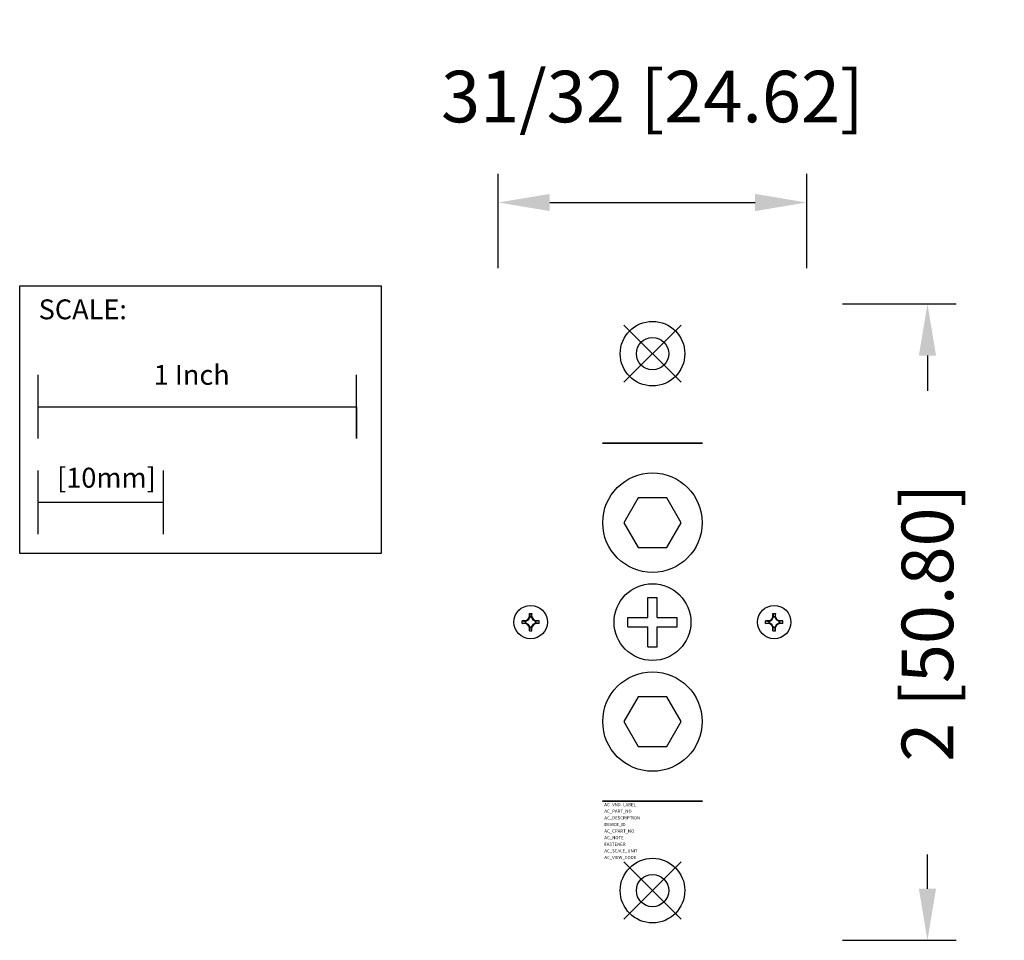
# Model space of a CAD drawing. Extents: x -1.99 to 1.11, y -1.84 to 1.05.
import ezdxf

# ---------------------------------------------------------------- set-up
doc = ezdxf.new("R2010")
doc.units = 0
doc.header["$MEASUREMENT"] = 0
doc.header["$PDMODE"] = 3
doc.header["$PDSIZE"] = 0.09
doc.layers.get('0').update_dxf_attribs({"linetype": 'CONTINUOUS'})
doc.layers.get('DEFPOINTS').update_dxf_attribs({"linetype": 'CONTINUOUS'})
for name, color, linetype in [('AREA1', 7, 'CONTINUOUS'), ('ATTRIBUTES', 7, 'CONTINUOUS'), ('DIMS-MTG-HOLES', 1, 'CONTINUOUS'), ('SCALE', 7, 'CONTINUOUS'), ('SNAP_POINTS', 1, 'CONTINUOUS')]:
    doc.layers.add(name, color=color, linetype=linetype)
doc.dimstyles.new('ABECAD_3D', dxfattribs={"dimscale": 1.8, "dimtxt": 0.09, "dimasz": 0.09, "dimexe": 0.05, "dimexo": 0.0625, "dimgap": 0.09, "dimtad": 0, "dimtoh": 1, "dimdec": 6, "dimzin": 4, "dimtxsty": 'STANDARD', "dimcen": 0.09, "dimazin": 3, "dimtfac": 1.5, "dimtdec": 6, "dimtofl": 0, "dimtmove": 0, "dimatfit": 3, "dimtolj": 1, "dimtzin": 4})

# ---------------------------------------------------------------- blocks, each defined once
blk = doc.blocks.new('*D0')
at = {"layer": 'AREA1', "color": 0}
for p, q in [((-0.4849, 0.2687), (-0.4849, 0.5651)), ((0.4844, 0.2687), (0.4844, 0.5651)), ((-0.3229, 0.4751), (0.3224, 0.4751))]:
    blk.add_line(p, q, dxfattribs=at)
for points in [[(-0.3229, 0.5021), (-0.3229, 0.4481), (-0.4849, 0.4751)], [(0.3224, 0.5021), (0.3224, 0.4481), (0.4844, 0.4751)]]:
    blk.add_solid(points, dxfattribs=at)
at = {"layer": 'DEFPOINTS', "color": 0}
for p in [(0.4844, 0.4751), (-0.4849, 0.1562, 0.005), (0.4844, 0.1562, 0.005)]:
    blk.add_point(p, dxfattribs=at)
at = {"layer": 'AREA1', "color": 0, "insert": (-0.0003, 0.8081), "char_height": 0.162, "attachment_point": 5}
blk.add_mtext('\\A1;31/32 [24.62]', dxfattribs=at)
blk = doc.blocks.new('*D1')
at = {"layer": 'AREA1', "color": 0}
for p, q in [((0.5969, 0.1562), (0.9538, 0.1562)), ((0.8638, -0.0058), (0.8638, -0.1165)), ((0.8638, -1.6818), (0.8638, -1.5745)), ((0.5969, -1.8438), (0.9538, -1.8438))]:
    blk.add_line(p, q, dxfattribs=at)
for points in [[(0.8368, -0.0058), (0.8908, -0.0058), (0.8638, 0.1562)], [(0.8368, -1.6818), (0.8908, -1.6818), (0.8638, -1.8438)]]:
    blk.add_solid(points, dxfattribs=at)
at = {"layer": 'DEFPOINTS', "color": 0}
for p in [(0.4844, 0.1562, 0.005), (0.4844, -1.8438, 0.005), (0.8638, -1.8438)]:
    blk.add_point(p, dxfattribs=at)
at = {"layer": 'AREA1', "color": 0, "insert": (0.8638, -0.8455), "char_height": 0.162, "attachment_point": 5, "rotation": 90}
blk.add_mtext('\\A1;2 [50.80]', dxfattribs=at)

msp = doc.modelspace()

# ---------------------------------------------------------------- linework, layer by layer
for p, q in [((-0.045231, -0.453125, 1.006501), (-0.090336, -0.53125, 1.006501)), ((0.04498, -0.453125, 1.006501), (-0.045231, -0.453125, 1.006501)), ((0.090085, -0.53125, 1.006501), (0.04498, -0.453125, 1.006501)), ((-0.090336, -0.53125, 1.006501), (-0.045231, -0.609375, 1.006501)), ((0.04498, -0.609375, 1.006501), (0.090085, -0.53125, 1.006501)), ((-0.045231, -0.609375, 1.006501), (0.04498, -0.609375, 1.006501)), ((-0.014626, -0.7665, 1.006501), (0.014375, -0.7665, 1.006501)), ((-0.014626, -0.82925, 1.006501), (-0.014626, -0.7665, 1.006501)), ((0.014375, -0.82925, 1.006501), (0.014375, -0.7665, 1.006501)), ((-0.399133, -0.8397913, 1.338), (-0.3913361, -0.8352898, 1.338)), ((-0.3913361, -0.8352896, 1.338), (-0.3868344, -0.8274925, 1.338)), ((-0.3901245, -0.8365013, 1.338), (-0.391336, -0.8352895, 1.338)), ((-0.391336, -0.8352895, 1.338), (-0.3901244, -0.8365013, 1.338)), ((-0.3901245, -0.8365013, 1.338), (-0.3849234, -0.8274925, 1.338)), ((-0.3868344, -0.8166544, 1.338), (-0.3789174, -0.8166544, 1.338)), ((-0.3868344, -0.8274925, 1.338), (-0.3868344, -0.8166544, 1.338)), ((-0.3868344, -0.8166545, 1.338), (-0.3849234, -0.8274925, 1.338)), ((-0.3868344, -0.8274925, 1.338), (-0.3789174, -0.8274925, 1.338)), ((-0.3789174, -0.8166545, 1.338), (-0.3808284, -0.8274925, 1.338)), ((-0.3808284, -0.8274925, 1.338), (-0.3756274, -0.8365011, 1.338)), ((-0.3789174, -0.8274925, 1.338), (-0.3789174, -0.8166544, 1.338)), ((-0.3789174, -0.8274925, 1.338), (-0.3744159, -0.8352894, 1.338)), ((-0.3756274, -0.8365013, 1.338), (-0.3744159, -0.8352895, 1.338)), ((-0.3756272, -0.8365013, 1.338), (-0.3744158, -0.8352895, 1.338)), ((-0.3744159, -0.8352894, 1.338), (-0.3666188, -0.8397911, 1.338)), ((-0.077376, -0.82925, 1.006501), (-0.014626, -0.82925, 1.006501)), ((-0.077376, -0.858249, 1.006501), (-0.077376, -0.82925, 1.006501)), ((0.014375, -0.82925, 1.006501), (0.077124, -0.82925, 1.006501)), ((0.077124, -0.858249, 1.006501), (0.077124, -0.82925, 1.006501)), ((0.366118, -0.8397913, 1.338), (0.3739149, -0.8352898, 1.338)), ((0.3739149, -0.8352896, 1.338), (0.3784166, -0.8274925, 1.338)), ((0.373915, -0.8352895, 1.338), (0.3751266, -0.8365013, 1.338)), ((0.3751265, -0.8365013, 1.338), (0.373915, -0.8352895, 1.338)), ((0.3751265, -0.8365013, 1.338), (0.3803276, -0.8274925, 1.338)), ((0.3784166, -0.8166544, 1.338), (0.3863336, -0.8166544, 1.338)), ((0.3784166, -0.8274925, 1.338), (0.3784166, -0.8166544, 1.338)), ((0.3784166, -0.8166545, 1.338), (0.3803276, -0.8274925, 1.338)), ((0.3784166, -0.8274925, 1.338), (0.3863336, -0.8274925, 1.338)), ((0.3863336, -0.8166545, 1.338), (0.3844226, -0.8274925, 1.338)), ((0.3844226, -0.8274925, 1.338), (0.3896236, -0.8365011, 1.338)), ((0.3863336, -0.8274925, 1.338), (0.3863336, -0.8166544, 1.338)), ((0.3863336, -0.8274925, 1.338), (0.3908351, -0.8352894, 1.338)), ((0.3896236, -0.8365013, 1.338), (0.3908351, -0.8352895, 1.338)), ((0.3896238, -0.8365013, 1.338), (0.3908352, -0.8352895, 1.338)), ((0.3908351, -0.8352894, 1.338), (0.3986322, -0.8397911, 1.338)), ((-0.3991331, -0.8397911, 1.338), (-0.4099711, -0.8397911, 1.338)), ((-0.4099711, -0.8477083, 1.338), (-0.4099711, -0.8397911, 1.338)), ((-0.4099711, -0.8397913, 1.338), (-0.399133, -0.8417023, 1.338)), ((-0.4099711, -0.8477083, 1.338), (-0.399133, -0.8457971, 1.338)), ((-0.3991331, -0.8477083, 1.338), (-0.4099711, -0.8477083, 1.338)), ((-0.3991331, -0.8477083, 1.338), (-0.3991331, -0.8397911, 1.338)), ((-0.3913359, -0.8522099, 1.338), (-0.3991331, -0.8477083, 1.338)), ((-0.399133, -0.8417023, 1.338), (-0.3901245, -0.8365013, 1.338)), ((-0.3901244, -0.8509982, 1.338), (-0.399133, -0.8457971, 1.338)), ((-0.391336, -0.8522099, 1.338), (-0.3901245, -0.8509982, 1.338)), ((-0.391336, -0.8522099, 1.338), (-0.3901244, -0.8509982, 1.338)), ((-0.3868344, -0.8600068, 1.338), (-0.3913359, -0.8522099, 1.338)), ((-0.3849232, -0.8600068, 1.338), (-0.3901242, -0.8509982, 1.338)), ((-0.3868344, -0.8708449, 1.338), (-0.3849232, -0.8600068, 1.338)), ((-0.3868344, -0.8708449, 1.338), (-0.3868344, -0.8600069, 1.338)), ((-0.3868344, -0.8600069, 1.338), (-0.3789174, -0.8600069, 1.338)), ((-0.3756272, -0.8509981, 1.338), (-0.3808284, -0.8600068, 1.338)), ((-0.3789174, -0.8708449, 1.338), (-0.3808284, -0.8600068, 1.338)), ((-0.3744156, -0.8522096, 1.338), (-0.3789174, -0.8600069, 1.338)), ((-0.3789174, -0.8708449, 1.338), (-0.3789174, -0.8600069, 1.338)), ((-0.3756275, -0.8365011, 1.338), (-0.3666188, -0.8417023, 1.338)), ((-0.3744158, -0.8522099, 1.338), (-0.3756274, -0.8509982, 1.338)), ((-0.3666188, -0.8457971, 1.338), (-0.3756272, -0.8509981, 1.338)), ((-0.3756272, -0.8509982, 1.338), (-0.3744158, -0.8522098, 1.338)), ((-0.3666188, -0.8477081, 1.338), (-0.3744158, -0.8522096, 1.338)), ((-0.3557806, -0.8397911, 1.338), (-0.3666188, -0.8417023, 1.338)), ((-0.3557806, -0.8397911, 1.338), (-0.3666188, -0.8397911, 1.338)), ((-0.3666188, -0.8477083, 1.338), (-0.3666188, -0.8397911, 1.338)), ((-0.3557806, -0.8477081, 1.338), (-0.3666188, -0.8457971, 1.338)), ((-0.3557806, -0.8477083, 1.338), (-0.3666188, -0.8477083, 1.338)), ((-0.3557806, -0.8477083, 1.338), (-0.3557806, -0.8397911, 1.338)), ((-0.077376, -0.858249, 1.006501), (-0.014626, -0.858249, 1.006501)), ((-0.014626, -0.920999, 1.006501), (-0.014626, -0.858249, 1.006501)), ((0.014375, -0.920999, 1.006501), (0.014375, -0.858249, 1.006501)), ((0.014375, -0.858249, 1.006501), (0.077124, -0.858249, 1.006501)), ((0.3661179, -0.8397911, 1.338), (0.3552799, -0.8397911, 1.338)), ((0.3552799, -0.8477083, 1.338), (0.3552799, -0.8397911, 1.338)), ((0.3552799, -0.8397913, 1.338), (0.366118, -0.8417023, 1.338)), ((0.3552799, -0.8477083, 1.338), (0.366118, -0.8457971, 1.338)), ((0.3661179, -0.8477083, 1.338), (0.3552799, -0.8477083, 1.338)), ((0.3661179, -0.8477083, 1.338), (0.3661179, -0.8397911, 1.338)), ((0.3739151, -0.8522099, 1.338), (0.3661179, -0.8477083, 1.338)), ((0.366118, -0.8417023, 1.338), (0.3751265, -0.8365013, 1.338)), ((0.3751266, -0.8509982, 1.338), (0.366118, -0.8457971, 1.338)), ((0.373915, -0.8522099, 1.338), (0.3751265, -0.8509982, 1.338)), ((0.373915, -0.8522099, 1.338), (0.3751266, -0.8509982, 1.338)), ((0.3784166, -0.8600068, 1.338), (0.3739151, -0.8522099, 1.338)), ((0.3803277, -0.8600068, 1.338), (0.3751267, -0.8509982, 1.338)), ((0.3784166, -0.8708449, 1.338), (0.3803277, -0.8600068, 1.338)), ((0.3784166, -0.8708449, 1.338), (0.3784166, -0.8600069, 1.338)), ((0.3784166, -0.8600069, 1.338), (0.3863336, -0.8600069, 1.338)), ((0.3896238, -0.8509981, 1.338), (0.3844226, -0.8600068, 1.338)), ((0.3863336, -0.8708449, 1.338), (0.3844226, -0.8600068, 1.338)), ((0.3908354, -0.8522096, 1.338), (0.3863336, -0.8600069, 1.338)), ((0.3863336, -0.8708449, 1.338), (0.3863336, -0.8600069, 1.338)), ((0.3896235, -0.8365011, 1.338), (0.3986322, -0.8417023, 1.338)), ((0.3908352, -0.8522099, 1.338), (0.3896236, -0.8509982, 1.338)), ((0.3986322, -0.8457971, 1.338), (0.3896238, -0.8509981, 1.338)), ((0.3896238, -0.8509982, 1.338), (0.3908352, -0.8522098, 1.338)), ((0.3986322, -0.8477081, 1.338), (0.3908352, -0.8522096, 1.338)), ((0.4094704, -0.8397911, 1.338), (0.3986322, -0.8417023, 1.338)), ((0.4094704, -0.8397911, 1.338), (0.3986322, -0.8397911, 1.338)), ((0.3986322, -0.8477083, 1.338), (0.3986322, -0.8397911, 1.338)), ((0.4094704, -0.8477081, 1.338), (0.3986322, -0.8457971, 1.338)), ((0.4094704, -0.8477083, 1.338), (0.3986322, -0.8477083, 1.338)), ((0.4094704, -0.8477083, 1.338), (0.4094704, -0.8397911, 1.338)), ((-0.3868344, -0.8708449, 1.338), (-0.3789174, -0.8708449, 1.338)), ((0.3784166, -0.8708449, 1.338), (0.3863336, -0.8708449, 1.338)), ((-0.014626, -0.920999, 1.006501), (0.014375, -0.920999, 1.006501)), ((-0.045231, -1.078125, 1.006501), (-0.090336, -1.15625, 1.006501)), ((0.04498, -1.078125, 1.006501), (-0.045231, -1.078125, 1.006501)), ((0.090085, -1.15625, 1.006501), (0.04498, -1.078125, 1.006501)), ((-0.090336, -1.15625, 1.006501), (-0.045231, -1.234375, 1.006501)), ((0.04498, -1.234375, 1.006501), (0.090085, -1.15625, 1.006501)), ((-0.045231, -1.234375, 1.006501), (0.04498, -1.234375, 1.006501))]:
    msp.add_line(p, q)
for centre, radius in [((0.0000005, 0, 0.2065), 0.1015), ((0, 0), 0.05075), ((0.0000005, 0, 0.2065), 0.05075), ((-0.000126, -0.53125, 1.006501), 0.15625), ((-0.000126, -0.84375, 1.006501), 0.120625), ((-0.3828759, -0.8437496, 1.338), 0.0524843), ((0.3823751, -0.8437496, 1.338), 0.0524843), ((-0.000126, -1.15625, 1.006501), 0.15625), ((0.0000005, -1.6875, 0.2065), 0.1015), ((0, -1.6875), 0.05075), ((0.0000005, -1.6875, 0.2065), 0.05075)]:
    msp.add_circle(centre, radius)
at = {"extrusion": (0, -1, -2.22045e-16)}
for centre in [(-0.000126, 0.756501, 0.28125), (-0.000126, 0.756501, 1.40625)]:
    msp.add_circle(centre, 0.1575, dxfattribs=at)
at = {"layer": 'DIMS-MTG-HOLES'}
for p in [(0, 0), (0, -1.6875)]:
    msp.add_point(p, dxfattribs=at)
at = {"layer": 'SCALE'}
for p, q in [((-1.9303514, -0.2668414), (-1.9303514, -0.0668414)), ((-0.9303514, -0.2668414), (-0.9303514, -0.0668414)), ((-1.9303514, -0.1668414), (-0.9303514, -0.1668414)), ((-0.9303514, -0.1668414), (-0.9303514, -0.2668414)), ((-1.9303514, -0.5668414), (-1.9303514, -0.3668414)), ((-1.5366514, -0.5668414), (-1.5366514, -0.3668414)), ((-1.9303514, -0.4668414), (-1.5366514, -0.4668414))]:
    msp.add_line(p, q, dxfattribs=at)
msp.add_lwpolyline([(-1.9883501, 0.2132369), (-0.8527213, 0.2132369), (-0.8527213, -0.6283726), (-1.9883501, -0.6283726)], close=True, dxfattribs=at)
at = {"layer": 'SNAP_POINTS'}
msp.add_point((0, 0), dxfattribs=at)

# ---------------------------------------------------------------- texts
at = {"layer": 'ATTRIBUTES', "flags": 1}
for tag, p, s, height in [('AC_VND_LABEL', (-0.1513631, -1.4222133), 'ALLEN-BRADLEY', 0.009971541), ('AC_PART_NO', (-0.1513631, -1.4429873), '1492-BE', 0.00997154), ('AC_DESCRIPTION', (-0.1513631, -1.4637614), 'POWER BLOCK, STANDARD FEED-THROUGH/SPLICER BLOCK, 1-POLE, 1 LINE-1 LOAD, 225 AMPS', 0.009971541), ('DEVICE_ID', (-0.1513631, -1.4845354), '', 0.0099715), ('AC_CPART_NO', (-0.1513631, -1.5053095), '', 0.0099715), ('AC_NOTE', (-0.1513631, -1.5260835), '', 0.0099715), ('FASTENER', (-0.1513631, -1.5468576), '', 0.0099715), ('AC_SCALE_UNIT', (-0.1513631, -1.5676316), 'INCH', 0.00997154), ('AC_VIEW_CODE', (-0.1513631, -1.5884057), '0', 0.0099715)]:
    msp.add_attdef(tag, p, s, height=height, dxfattribs=at)
at = {"layer": 'SCALE'}
for s, p in [('SCALE:', (-1.9288212, 0.1080357)), ('1 Inch', (-1.5670684, -0.0977927)), ('[10mm]', (-1.8709293, -0.4211017))]:
    msp.add_text(s, height=0.0625, dxfattribs=at).set_placement(p)

# ---------------------------------------------------------------- dimensions: what is measured, and where the dimension line sits
at = {"layer": 'AREA1'}
dim = msp.add_linear_dim(base=(0.484374, 0.47509), p1=(-0.484875, 0.15625, 0.005), p2=(0.484374, 0.15625, 0.005), dimstyle='ABECAD_3D', dxfattribs=at)
dim.commit()
dim.dimension.update_dxf_attribs({"geometry": '*D0', "text_midpoint": (-0.0002505, 0.80809)})
dim = msp.add_linear_dim(base=(0.8637595, -1.84375), p1=(0.484374, 0.15625, 0.005), p2=(0.484374, -1.84375, 0.005), angle=90, dimstyle='ABECAD_3D', dxfattribs=at)
dim.commit()
dim.dimension.update_dxf_attribs({"geometry": '*D1', "text_midpoint": (0.8637595, -0.8455174), "dimtype": 160})

doc.saveas('drawing.dxf')
